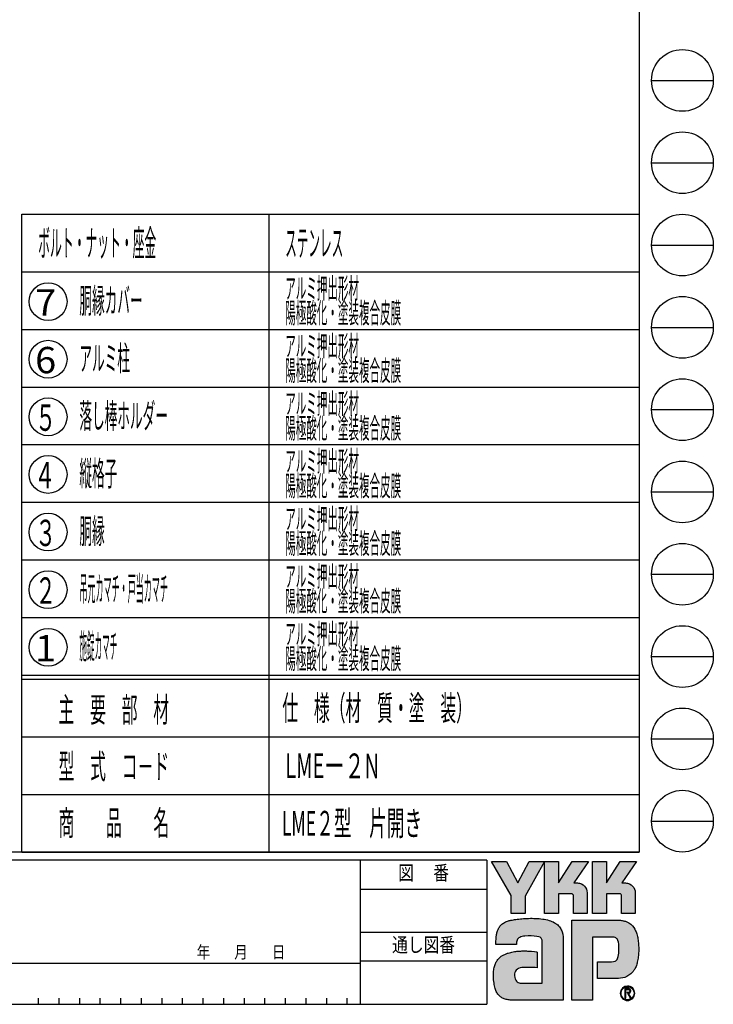
# Model space of a CAD drawing. Units: millimetres. Extents: x 500 to 16560, y 150 to 11590.
# Drawn here: x 13190 to 16560, y 150 to 4935 of the extents above; entities that cross this region are included whole.
import ezdxf
from ezdxf.enums import TextEntityAlignment as Align

# ---------------------------------------------------------------- set-up
doc = ezdxf.new("R2010")
doc.units = ezdxf.units.MM
doc.layers.add('FRAME', color=3, linetype='Continuous', lineweight=30)
doc.styles.add('text-b', font='extslim2.shx', dxfattribs={"width": 0.8, "bigfont": 'extfont2.shx'})

# ---------------------------------------------------------------- blocks, each defined once
blk = doc.blocks.new('YKKAPLOGO2')
at = {"linetype": 'ByBlock', "lineweight": -2}
h = blk.add_hatch(color=0, dxfattribs=at)
edge = h.paths.add_edge_path()
edge.add_arc((0.981246101128043, 0.04998249172705228), 0.05224768226686729, 44.9344200000026, 90.08535600000232)
edge.add_arc((0.9812519238369829, 0.04988220173410422), 0.05234798113029119, 90.09156552177431, 179.923629932956)
edge.add_arc((0.9809328846447092, 0.04982543177240451), 0.05202904932772984, 179.8606450800953, 225.1439939985764)
edge.add_arc((0.9811824296325071, 0.04981964968491369), 0.05220127516044039, 224.9453553885787, 269.9844512830166)
edge.add_arc((0.9811792300097122, 0.05007739688949113), 0.05245902158911499, 269.988022308708, 314.9377721061917)
edge.add_arc((0.9815325956150842, 0.04973874384794886), 0.0519697032490449, 314.925716660281, 360.2350799932703)
edge.add_arc((0.9816606454465391, 0.05014243657185302), 0.05184156587709122, 359.7894949650352, 405.1328750314318)
edge.add_line((1.018233057014969, 0.0868848734079987), (1.018233053760317, 0.0868848715586761))
edge = h.paths.add_edge_path(flags=16)
edge.add_arc((0.9810795812351721, 0.04933418878901911), 0.04630680997412867, 224.6282190000009, 270.10973100000035, ccw=False)
edge.add_arc((0.9807342041553679, 0.04975383985535335), 0.04635897849902838, 179.755127369646, 225.2972179378845, ccw=False)
edge.add_arc((0.9809239227464674, 0.05005087893957522), 0.04654837878673929, 134.8007046283088, 180.1217460165474, ccw=False)
edge.add_arc((0.9810596361753151, 0.05031499629657057), 0.04645745898805049, 89.8660247872138, 135.1489962713438, ccw=False)
edge.add_arc((0.9812622969429564, 0.04996174930873692), 0.04681067340702632, 45.031076457097015, 90.11509058956273, ccw=False)
edge.add_arc((0.9812935476556016, 0.04994671913590117), 0.04679923295132166, 0.0064280881064178175, 45.071149570043985, ccw=False)
edge.add_arc((0.981093845035307, 0.05002640325645052), 0.04699899421847977, 270.0907201390078, 359.9092589945101, ccw=False)
edge.add_line((0.9811682615725004, 0.003027467952258), (0.9811682664664793, 0.0030274637384413))
edge = h.paths.add_edge_path(flags=0)
edge.add_arc((0.9880960047901234, 0.06675750034764615), 0.009949063959277549, -1.6106014017747157, 42.861392669832924, ccw=False)
edge.add_line((0.9980411381886808, 0.0664778660316308), (0.9976278936487633, 0.0632985204006893))
edge.add_line((0.9976278936487633, 0.0632985204006893), (0.9964901487985331, 0.0607922569440806))
edge.add_line((0.9964901487985331, 0.0607922569440806), (0.994782019904708, 0.0588825789182364))
edge.add_line((0.994782019904708, 0.0588825789182364), (0.9926597075445832, 0.0574928976529916))
edge.add_line((0.9926597075445832, 0.0574928976529916), (0.9902773968041708, 0.0565456167325202))
edge.add_line((0.9902773968041708, 0.0565456167325202), (0.9877882650237784, 0.0559631397409963))
edge.add_line((0.9877882650237784, 0.0559631397409963), (0.9853485127807348, 0.0556708934995745))
edge.add_line((0.9853485127807348, 0.0556708934995745), (0.9831123251610256, 0.0555902738467685))
edge.add_line((0.9831123251610256, 0.0555902738467685), (0.9772240672691997, 0.0555902738467685))
edge.add_line((0.9772240672691997, 0.0555902738467685), (0.980195909220768, 0.0505354216158277))
edge.add_line((0.980195909220768, 0.0505354216158277), (0.9996242378013644, 0.0171649318280731))
edge.add_line((0.9996242378013644, 0.0171649318280731), (1.007401011060178, 0.0171649318280731))
edge.add_line((1.007401011060178, 0.0171649318280731), (0.9886670192393636, 0.0492858169973337))
edge.add_line((0.9886670192393636, 0.0492858169973337), (0.9904204966878972, 0.0496344969957196))
edge.add_line((0.9904204966878972, 0.0496344969957196), (0.9920933544836222, 0.050076897340493))
edge.add_line((0.9920933544836222, 0.050076897340493), (0.9936805538982416, 0.0506120102859933))
edge.add_line((0.9936805538982416, 0.0506120102859933), (0.9951790716947746, 0.0512398358322206))
edge.add_line((0.9951790716947746, 0.0512398358322206), (0.9965818536536069, 0.0519603739791747))
edge.add_line((0.9965818536536069, 0.0519603739791747), (0.9978868842833976, 0.052773624726856))
edge.add_line((0.9978868842833976, 0.052773624726856), (0.9990881171102092, 0.0536775725839445))
edge.add_line((0.9990881171102092, 0.0536775725839445), (1.00017950566007, 0.0546732252960986))
edge.add_arc((0.9882915828757154, 0.06600314839065356), 0.01642223691996028, 316.3767372757113, 361.6565045120805)
edge.add_line((1.004706956826509, 0.0664778730591859), (1.004634749223265, 0.0682163192218598))
edge.add_line((1.004634749223265, 0.0682163192218598), (1.004417076160695, 0.0698922002545659))
edge.add_line((1.004417076160695, 0.0698922002545659), (1.004058318705705, 0.0715005623280472))
edge.add_line((1.004058318705705, 0.0715005623280472), (1.003557469112646, 0.0730333434770228))
edge.add_line((1.003557469112646, 0.0730333434770228), (1.002918558364155, 0.0744865127188522))
edge.add_line((1.002918558364155, 0.0744865127188522), (1.002140578714578, 0.0758520080882551))
edge.add_line((1.002140578714578, 0.0758520080882551), (1.001227561146553, 0.0771268063482509))
edge.add_line((1.001227561146553, 0.0771268063482509), (1.00017950566007, 0.0783028455335596))
edge.add_line((1.00017950566007, 0.0783028455335596), (0.9988059483253868, 0.0795171790539513))
edge.add_line((0.9988059483253868, 0.0795171790539513), (0.9972802213960391, 0.0805753119970309))
edge.add_line((0.9972802213960391, 0.0805753119970309), (0.9956103868372842, 0.08147724436279902))
edge.add_line((0.9956103868372842, 0.08147724436279902), (0.9938034988687708, 0.0822189451686148))
edge.add_line((0.9938034988687708, 0.0822189451686148), (0.9918656039644436, 0.0827994066688182))
edge.add_line((0.9918656039644436, 0.0827994066688182), (0.98980375634393, 0.0832156056264297))
edge.add_line((0.98980375634393, 0.0832156056264297), (0.9876250102268448, 0.0834675420414487))
edge.add_line((0.9876250102268448, 0.0834675420414487), (0.9853344043414956, 0.0835521926768953))
edge.add_line((0.9853344043414956, 0.0835521926768953), (0.962844544445581, 0.0835521926768953))
edge.add_line((0.962844544445581, 0.0835521926768953), (0.962844544445581, 0.0173866358732899))
edge.add_line((0.962844544445581, 0.0173866358732899), (0.9696417889227946, 0.0173866358732899))
edge.add_line((0.9696417889227946, 0.0173866358732899), (0.9696417889227946, 0.0768033199913668))
edge.add_line((0.9696417889227946, 0.0768033199913668), (0.9853344043414956, 0.0768033199913668))
edge.add_line((0.9853344043414956, 0.0768033199913668), (0.9869548593628944, 0.0767499094713828))
edge.add_line((0.9869548593628944, 0.0767499094713828), (0.9884795785465892, 0.0765916934027507))
edge.add_line((0.9884795785465892, 0.0765916934027507), (0.989904530909942, 0.0763296795311311))
edge.add_line((0.989904530909942, 0.0763296795311311), (0.9912256854702988, 0.0759658833478436))
edge.add_line((0.9912256854702988, 0.0759658833478436), (0.9924390112450328, 0.0755023203442086))
edge.add_line((0.9924390112450328, 0.0755023203442086), (0.9935404772514924, 0.0749399982658861))
edge.add_line((0.9935404772514924, 0.0749399982658861), (0.9945250447613839, 0.0742799248585368))
edge.add_line((0.9945250447613839, 0.0742799248585368), (0.99538868279207, 0.0735251233591413))
edge = h.paths.add_edge_path()
edge.add_arc((0.288869641523651, -0.1159034444774368), 0.70624001607248, 87.51793533789129, 91.66438817798308, ccw=False)
edge.add_arc((0.2980441028128052, 0.08078298109697724), 0.5093412134494912, 81.92630775827172, 87.5908314900388, ccw=False)
edge.add_arc((0.325126564320724, 0.2663792750138399), 0.3217817315889471, 73.67137372319678, 82.05943302216548, ccw=False)
edge.add_arc((0.3653003506711651, 0.4008374623326907), 0.181453768713226, 60.6052828823548, 73.90849856205949, ccw=False)
edge.add_arc((0.3817474280854392, 0.4336364881657858), 0.1448155125235182, 52.173471518694896, 59.905419987329026, ccw=False)
edge.add_arc((0.3964566359849661, 0.4526771293389413), 0.1207551160809918, 43.550417611694684, 52.14560577150348, ccw=False)
edge.add_arc((0.4045599329898834, 0.460508564474702), 0.1094863412068011, 34.486592603162705, 43.5018201335609, ccw=False)
edge.add_arc((0.4046164763654128, 0.4606754658774529), 0.1093452839783561, 25.589150532184476, 34.43128324084938, ccw=False)
edge.add_arc((0.3948873484272424, 0.4561168115891523), 0.120089109121032, 17.430889992148593, 25.54590504501931, ccw=False)
edge.add_line((0.5094618416488244, 0.4920901299306787), (0.5136721488365371, 0.4750684358360138))
edge.add_line((0.5136721488365371, 0.4750684358360138), (0.5160574828139404, 0.4568463788105209))
edge.add_line((0.5160574828139404, 0.4568463788105209), (0.516810268822016, 0.4374301431778381))
edge.add_line((0.516810268822016, 0.4374301431778381), (0.516810268822016, 0))
edge.add_line((0.516810268822016, 0), (0.1588499406522026, 5e-16))
edge.add_arc((0.1573846152258218, 0.2756756466933336), 0.2756795410588037, 263.6848746649659, 270.30454692996716, ccw=False)
edge.add_arc((0.1447515759225569, 0.1631788670443236), 0.1624759066448768, 253.691018885623, 263.7490931665161, ccw=False)
edge.add_arc((0.1298296342656863, 0.1119254163862797), 0.1090945150732202, 239.8785013092501, 253.6535482446689, ccw=False)
edge.add_arc((0.1216803205149825, 0.09710379550262482), 0.09218556660014135, 223.6420534782411, 239.636629417011, ccw=False)
edge.add_arc((0.1315007229737249, 0.1057422376683654), 0.1052553969652858, 208.297765754315, 223.355606159757, ccw=False)
edge.add_arc((0.1750281282756945, 0.128908027786434), 0.1545631104473807, 196.3102007627961, 208.2099283034401, ccw=False)
edge.add_arc((0.2749937283998842, 0.1584394086296674), 0.2587992870372879, 187.8047148541563, 196.3697110093866, ccw=False)
edge.add_arc((0.4643239229115869, 0.1850696817651075), 0.449992470592489, 181.9094794174697, 187.8904176513077, ccw=False)
edge.add_arc((0.3030064043240818, 0.1825310330579538), 0.2886938890442696, 174.5558801097799, 182.47272304971, ccw=False)
edge.add_arc((0.2165045834468603, 0.1908157858970613), 0.2017962492913173, 164.9753667854606, 174.5673877291291, ccw=False)
edge.add_arc((0.1674695707098281, 0.2038900510662169), 0.1510482502902502, 153.891777935297, 164.9434116692618, ccw=False)
edge.add_arc((0.1451283838558341, 0.2146325454768661), 0.1262593665995698, 142.0468818398377, 153.8077060405064, ccw=False)
edge.add_arc((0.1408164618959298, 0.2177209774146269), 0.1209601121175585, 130.6022050713187, 141.9442693377341, ccw=False)
edge.add_arc((0.1479387738203451, 0.209158975980266), 0.132096107321692, 120.6072426230107, 130.5308147201121, ccw=False)
edge.add_arc((0.1620041652577042, 0.1852421395988375), 0.15984220749169, 112.5883761445208, 120.58161543404401, ccw=False)
edge.add_arc((0.1809304914828649, 0.1397662104312187), 0.2090993483228369, 106.6130308198976, 112.5902350136698, ccw=False)
edge.add_arc((0.2106953306828895, 0.03972204185871109), 0.3134773965652422, 99.87193010640073, 106.59824860692811, ccw=False)
edge.add_arc((0.2273709020351266, -0.05422104319928478), 0.4088886023840896, 94.78469170294778, 99.9171141639502, ccw=False)
edge.add_arc((0.2354886371798984, -0.1476874386008434), 0.5027064830865269, 90.80098592879739, 94.8181164689882, ccw=False)
edge.add_arc((0.2367229485111738, -0.21728636374004), 0.5723159218077696, 87.57779436069052, 90.82713927416381, ccw=False)
edge.add_line((0.2609106631357751, 0.3545182084836489), (0.2889841687203463, 0.3526656324718716))
edge.add_line((0.2889841687203463, 0.3526656324718716), (0.3110537986760067, 0.3501916168763852))
edge.add_line((0.3110537986760067, 0.3501916168763852), (0.3254907630022595, 0.3478738018582105))
edge.add_line((0.3254907630022595, 0.3478738018582105), (0.3306645292210905, 0.3464901670669263))
edge.add_line((0.3306645292210905, 0.3464901670669263), (0.3306645292210905, 0.2330190134880369))
edge.add_line((0.3306645292210905, 0.2330190134880369), (0.3142503679097697, 0.2347513282777073))
edge.add_line((0.3142503679097697, 0.2347513282777073), (0.2962490071838363, 0.2357258183310007))
edge.add_line((0.2962490071838363, 0.2357258183310007), (0.2778233855350113, 0.2361027152078691))
edge.add_line((0.2778233855350113, 0.2361027152078691), (0.2601384569463361, 0.2360462814509047))
edge.add_line((0.2601384569463361, 0.2360462814509047), (0.2443571599095455, 0.2357197718570402))
edge.add_line((0.2443571599095455, 0.2357197718570402), (0.2316434406620273, 0.2352844257318875))
edge.add_line((0.2316434406620273, 0.2352844257318875), (0.2231612454411695, 0.2349034978723786))
edge.add_line((0.2231612454411695, 0.2349034978723786), (0.2200755282300137, 0.2347412508211065))
edge.add_line((0.2200755282300137, 0.2347412508211065), (0.207246925977251, 0.23239723441577))
edge.add_line((0.207246925977251, 0.23239723441577), (0.1961849018665941, 0.2287260169761133))
edge.add_line((0.1961849018665941, 0.2287260169761133), (0.1868914713893767, 0.2237024048606348))
edge.add_line((0.1868914713893767, 0.2237024048606348), (0.1793676422912524, 0.2173032199191526))
edge.add_line((0.1793676422912524, 0.2173032199191526), (0.173611399080894, 0.2095042762558251))
edge.add_line((0.173611399080894, 0.2095042762558251), (0.1696247572496354, 0.2002834034661302))
edge.add_line((0.1696247572496354, 0.2002834034661302), (0.1674067090518097, 0.1896154079085665))
edge.add_line((0.1674067090518097, 0.1896154079085665), (0.1669592699787338, 0.1774771114329521))
edge.add_line((0.1669592699787338, 0.1774771114329521), (0.1683751526311416, 0.1641285124195865))
edge.add_line((0.1683751526311416, 0.1641285124195865), (0.171210948918598, 0.1530936974417548))
edge.add_line((0.171210948918598, 0.1530936974417548), (0.1752903033505803, 0.1441620476565018))
edge.add_line((0.1752903033505803, 0.1441620476565018), (0.1804368604365862, 0.1371229442208714))
edge.add_line((0.1804368604365862, 0.1371229442208714), (0.1864712414491225, 0.1317657682919078))
edge.add_line((0.1864712414491225, 0.1317657682919078), (0.1932170908976667, 0.1278778855353349))
edge.add_line((0.1932170908976667, 0.1278778855353349), (0.2004970455460628, 0.1252506925995168))
edge.add_line((0.2004970455460628, 0.1252506925995168), (0.2081327344124543, 0.1236715551501777))
edge.add_line((0.2081327344124543, 0.1236715551501777), (0.3657048535675898, 0.1236715551501777))
edge.add_line((0.3657048535675898, 0.1236715551501777), (0.3657048535675898, 0.4152113668644841))
edge.add_line((0.3657048535675898, 0.4152113668644841), (0.3657502021222949, 0.4209917959706796))
edge.add_line((0.3657502021222949, 0.4209917959706796), (0.3654488861699292, 0.4266422258867255))
edge.add_line((0.3654488861699292, 0.4266422258867255), (0.3647092008554362, 0.4320870756881156))
edge.add_line((0.3647092008554362, 0.4320870756881156), (0.3634404490693955, 0.4372517721960044))
edge.add_line((0.3634404490693955, 0.4372517721960044), (0.361550925956757, 0.4420637577228673))
edge.add_line((0.361550925956757, 0.4420637577228673), (0.3589489266624404, 0.4464474513441976))
edge.add_line((0.3589489266624404, 0.4464474513441976), (0.3555417385857254, 0.4503302953724703))
edge.add_line((0.3555417385857254, 0.4503302953724703), (0.3512396723628619, 0.4536367088831791))
edge.add_line((0.3512396723628619, 0.4536367088831791), (0.3419986446599642, 0.4572645932594526))
edge.add_line((0.3419986446599642, 0.4572645932594526), (0.3272230777919324, 0.4603382175226844))
edge.add_line((0.3272230777919324, 0.4603382175226844), (0.3083721874745489, 0.4626056452578552))
edge.add_line((0.3083721874745489, 0.4626056452578552), (0.2869061971692697, 0.4638159477956063))
edge.add_line((0.2869061971692697, 0.4638159477956063), (0.2642843225918874, 0.463719204212239))
edge.add_line((0.2642843225918874, 0.463719204212239), (0.2419667872037569, 0.4620654935840439))
edge.add_arc((0.2627474271121486, 0.2759832270415437), 0.1872390047949314, 96.3720746533216, 102.7534079932567)
edge.add_arc((0.2432356926092478, 0.3601517667406942), 0.100840652040235, 102.4978957058445, 112.8463169705324)
edge.add_line((0.2040832325935312, 0.4530814281982582), (0.1971896242896928, 0.4491985969962049))
edge.add_line((0.1971896242896928, 0.4491985969962049), (0.1918072547192233, 0.4444571536655476))
edge.add_line((0.1918072547192233, 0.4444571536655476), (0.1877389854895031, 0.4389216067547505))
edge.add_line((0.1877389854895031, 0.4389216067547505), (0.1847842752141581, 0.4326554442403984))
edge.add_line((0.1847842752141581, 0.4326554442403984), (0.1827466134894856, 0.4257241695903961))
edge.add_line((0.1827466134894856, 0.4257241695903961), (0.1814274744204456, 0.4181922785269885))
edge.add_line((0.1814274744204456, 0.4181922785269885), (0.1806263166206845, 0.4101222512811007))
edge.add_line((0.1806263166206845, 0.4101222512811007), (0.180146629686486, 0.4015805990662971))
edge.add_line((0.180146629686486, 0.4015805990662971), (0.0318236001995264, 0.4012198261199901))
edge.add_line((0.0318236001995264, 0.4012198261199901), (0.0322559230877029, 0.4215057462573181))
edge.add_line((0.0322559230877029, 0.4215057462573181), (0.0330802590376483, 0.4442969221055926))
edge.add_arc((0.3020321980853681, 0.4289066620532454), 0.269391918256668, 171.5562215410652, 176.7249302595971, ccw=False)
edge.add_arc((0.2107455970429361, 0.4425317232110221), 0.1770941516199397, 163.4838524863009, 171.5798233267276, ccw=False)
edge.add_arc((0.1649421615459198, 0.4561195885300596), 0.129317748046148, 152.2125045740734, 163.4864976584932, ccw=False)
edge.add_arc((0.1451536905954681, 0.4663523194625718), 0.1070409349827951, 138.0385215069419, 152.1201504079557, ccw=False)
edge.add_arc((0.1451383062552767, 0.4658517252465139), 0.1073648894358698, 122.60462867217839, 137.8343845030836, ccw=False)
edge.add_arc((0.1593338153973965, 0.4428904968423216), 0.1343573613646237, 108.37420791968091, 122.42808991687619, ccw=False)
edge.add_arc((0.1818186920917547, 0.362931116181303), 0.2173623681110474, 100.9315937394665, 107.3549899713762, ccw=False)
edge.add_arc((0.2552918981457931, 0.006476305263364734), 0.581300036852568, 97.86054447666339, 101.37937906247248, ccw=False)
edge.add_arc((0.2897866337005383, -0.2331786216689373), 0.8234219014309075, 94.90201223830621, 97.95760039022969, ccw=False)
edge.add_arc((0.2921358874186369, -0.2523604021260666), 0.8427345608380445, 91.61689723320711, 94.94970856324011, ccw=False)
edge = h.paths.add_edge_path()
edge.add_arc((0.8231022365719135, 0.3260625221146667), 0.2343449332086611, 339.2249822109148, 347.3145741352361, ccw=False)
edge.add_arc((0.9327593111015937, 0.2836029544882357), 0.1167601006921777, 326.2325061058093, 339.6193101912139, ccw=False)
edge.add_arc((0.8884076187676493, 0.316657261890039), 0.1720252590019662, 318.67367386850833, 325.29111726185056, ccw=False)
edge.add_arc((0.9056636716129591, 0.3015223529356043), 0.1490723541492878, 311.5703269329232, 318.66242945606285, ccw=False)
edge.add_line((1.004578969224013, 0.1899950886899172), (0.9908901061654904, 0.1793555493433332))
edge.add_line((0.9908901061654904, 0.1793555493433332), (0.9766305050754204, 0.170991260364703))
edge.add_line((0.9766305050754204, 0.170991260364703), (0.9619083487273684, 0.1647492837461928))
edge.add_line((0.9619083487273684, 0.1647492837461928), (0.9468284426699938, 0.1604784576387912))
edge.add_line((0.9468284426699938, 0.1604784576387912), (0.9314986156889232, 0.1580276201934863))
edge.add_line((0.9314986156889232, 0.1580276201934863), (0.9160236733327922, 0.1572435940699476))
edge.add_line((0.9160236733327922, 0.1572435940699476), (0.7636192739225266, 0.1572435940699476))
edge.add_line((0.7636192739225266, 0.1572435940699476), (0.7636192739225266, 0.2769647862326279))
edge.add_line((0.7636192739225266, 0.2769647862326279), (0.8495598238138038, 0.2769647862326279))
edge.add_line((0.8495598238138038, 0.2769647862326279), (0.8654056165728363, 0.2771854825321845))
edge.add_line((0.8654056165728363, 0.2771854825321845), (0.8793377003233861, 0.2785348539710262))
edge.add_line((0.8793377003233861, 0.2785348539710262), (0.8912946025801844, 0.2820418088680883))
edge.add_arc((0.8774454935949669, 0.3132694942002916), 0.03416088627204422, 293.9167198020612, 314.0937636770709)
edge.add_arc((0.8727889352730783, 0.3173801215128751), 0.04035624457201573, 314.7809858171786, 333.9292818603007)
edge.add_arc((0.8428172084432191, 0.3319332131454704), 0.0736742794462155, 334.0067642612885, 347.3498910530284)
edge.add_arc((0.7610589872410769, 0.3508664150472057), 0.1575952041420172, 347.1430841970994, 355.4000769567002)
edge.add_arc((0.5821453548684501, 0.3662422521737033), 0.3371670762823478, 355.2339044354758, 360.2919344246403)
edge.add_line((0.9193080545233552, 0.3679601841289399), (0.9191224912375237, 0.386849373007307))
edge.add_line((0.9191224912375237, 0.386849373007307), (0.9182215666174176, 0.403864150732029))
edge.add_line((0.9182215666174176, 0.403864150732029), (0.9160901845463544, 0.4188059956339747))
edge.add_line((0.9160901845463544, 0.4188059956339747), (0.9122164102290232, 0.4314753740724555))
edge.add_arc((0.8744583205688348, 0.4157153166626672), 0.0409151896530696, 22.65543833575805, 39.3816531925282)
edge.add_arc((0.8802151642354469, 0.4201169319022767), 0.03367369458242347, 39.80779662169867, 59.75378181767402)
edge.add_arc((0.8761143769198433, 0.4124141142770594), 0.04239489756756637, 60.20990759523144, 77.92418213913835)
edge.add_arc((0.869797679264509, 0.3827578841939652), 0.0727163786707087, 77.94572257654012, 90.63794058773112)
edge.add_line((0.8689880599298625, 0.4554697556010117), (0.727519808887292, 0.4554697982388573))
edge.add_line((0.727519808887292, 0.4554697982388573), (0.727519808887292, 0))
edge.add_line((0.727519808887292, 0), (0.5792592596312572, 0))
edge.add_line((0.5792592596312572, 0), (0.5792592596312572, 0.5762864099340403))
edge.add_line((0.5792592596312572, 0.5762864099340403), (0.9238357176897098, 0.5762864099340398))
edge.add_arc((0.9182044986101963, 0.4177652914335406), 0.1586211071672708, 78.73197638228368, 87.96551099663088, ccw=False)
edge.add_arc((0.92285586318613, 0.4415497763755466), 0.1343862513608244, 69.03033976751328, 78.6954139576057, ccw=False)
edge.add_arc((0.9271919441342169, 0.4531125855842009), 0.1220375101878603, 59.394837104650776, 68.98849810507397, ccw=False)
edge.add_arc((0.9291962296410479, 0.4566353908046301), 0.1179850453546084, 50.30120407773251, 59.361598349711926, ccw=False)
edge.add_arc((0.928465926118329, 0.4558067623478747), 0.1190890898894071, 42.05209438652298, 50.28551138205239, ccw=False)
edge.add_line((1.016893878338173, 0.5355733505718437), (1.02656430253218, 0.5233696853234531))
edge.add_line((1.02656430253218, 0.5233696853234531), (1.033807978336805, 0.5115458054937824))
edge.add_line((1.033807978336805, 0.5115458054937824), (1.038861822822094, 0.5008455620750889))
edge.add_arc((0.8696510532008802, 0.4219238188015507), 0.1867108087849704, 14.762666767432904, 25.004857483357114, ccw=False)
edge.add_arc((0.7551395843949515, 0.3907135097869962), 0.305396728850089, 7.913901303102193, 14.950413391766801, ccw=False)
edge.add_arc((0.6407615023415935, 0.374082442108001), 0.4209759537608213, 2.5437612488568107, 8.0125134686524, ccw=False)
edge.add_arc((0.5752015653601037, 0.3706344277871183), 0.4866246141711102, -2.2358079076050785, 2.6067419484272136, ccw=False)
edge.add_arc((0.5939163264051238, 0.3694308797568384), 0.4678773855338823, 352.89369634160454, 357.82205712252323, ccw=False)
edge.add_arc((0.6917800944539574, 0.3566981730732799), 0.3691905806041189, 347.1516583689526, 352.97565497163805, ccw=False)
edge = h.paths.add_edge_path()
edge.add_arc((0.6195730833178597, 0.77095217117839), 0.0741171530377686, 78.26798205381141, 90.11215451062208, ccw=False)
edge.add_arc((0.6206354389486247, 0.7763468734841164), 0.06861915960289572, 66.19963222081822, 78.220582924013, ccw=False)
edge.add_line((0.6483267810517752, 0.8391304592142573), (0.6603243360190886, 0.8322778665565833))
edge.add_line((0.6603243360190886, 0.8322778665565833), (0.6704834200183122, 0.8233421857886899))
edge.add_line((0.6704834200183122, 0.8233421857886899), (0.6786511985932254, 0.8127044226009285))
edge.add_line((0.6786511985932254, 0.8127044226009285), (0.6846755021491631, 0.8007434893614872))
edge.add_line((0.6846755021491631, 0.8007434893614872), (0.6884011378544636, 0.787841321675535))
edge.add_line((0.6884011378544636, 0.787841321675535), (0.6896779516057724, 0.7743768319112609))
edge.add_line((0.6896779516057724, 0.7743768319112609), (0.6896779516057724, 0.6254652789588208))
edge.add_line((0.6896779516057724, 0.6254652789588208), (0.5916636009611349, 0.6254652789588208))
edge.add_line((0.5916636009611349, 0.6254652789588208), (0.5916636009611284, 0.7524936349027119))
edge.add_arc((0.5777580712027471, 0.7528387797302377), 0.01390981246506197, 358.5781712163349, 452.1682981404222)
edge.add_line((0.5772317947105762, 0.7667386328182018), (0.4829369139498851, 0.7667391275535451))
edge.add_line((0.4829369139498851, 0.7667391275535451), (0.4829369139498851, 0.6258260519051281))
edge.add_line((0.4829369139498851, 0.6258260519051281), (0.3824757568425696, 0.6258260519051281))
edge.add_line((0.3824757568425696, 0.6258260519051281), (0.3824757568425696, 1))
edge.add_line((0.3824757568425696, 1), (0.4829369139498851, 1))
edge.add_line((0.4829369139498851, 1), (0.4829369139498851, 0.8469294807084272))
edge.add_line((0.4829369139498851, 0.8469294807084272), (0.5817483914116496, 1))
edge.add_line((0.5817483914116496, 1), (0.6997594391891818, 1))
edge.add_line((0.6997594391891818, 1), (0.5938856801416015, 0.8450691822199269))
edge.add_line((0.5938856801416015, 0.8450691822199269), (0.5976385249797236, 0.8450691822199269))
edge.add_line((0.5976385249797236, 0.8450691822199269), (0.6017793518969773, 0.8450691822199269))
edge.add_line((0.6017793518969773, 0.8450691822199269), (0.606032038582495, 0.8450691822199269))
edge.add_line((0.606032038582495, 0.8450691822199269), (0.6101255014537234, 0.8450691822199269))
edge.add_line((0.6101255014537234, 0.8450691822199269), (0.6137846259454616, 0.8450691822199269))
edge.add_line((0.6137846259454616, 0.8450691822199269), (0.6167373207294795, 0.8450691822199269))
edge.add_line((0.6167373207294795, 0.8450691822199269), (0.6187094789862532, 0.8450691822199269))
edge.add_line((0.6187094789862532, 0.8450691822199269), (0.6194280016418655, 0.8450691822199269))
h.paths.add_polyline_path([(4e-16, 1), (0.1092325753326035, 1), (0.1912509791148641, 0.8454017382877518), (0.2730537253258682, 1), (0.3823638970743057, 1), (0.2422902735607242, 0.7507713975696423), (0.2422902735607242, 0.6257151998825196), (0.1426625221143093, 0.6257151998825196), (0.1426625221143093, 0.7541322293459956)])
edge = h.paths.add_edge_path()
edge.add_arc((0.9666439621569415, 0.7708198794699582), 0.074249435291078, 78.27850698300318, 90.10825959996419, ccw=False)
edge.add_arc((0.9676674920936383, 0.776026900256393), 0.0689430858496537, 66.2482987955567, 78.23226323267937, ccw=False)
edge.add_line((0.9954359653677191, 0.8391304736773918), (1.007468530019404, 0.8322778665565833))
edge.add_line((1.007468530019404, 0.8322778665565833), (1.017668931590689, 0.8233421857886899))
edge.add_line((1.017668931590689, 0.8233421857886899), (1.025877019992003, 0.8127044226009285))
edge.add_line((1.025877019992003, 0.8127044226009285), (1.031936594646044, 0.8007434893614872))
edge.add_line((1.031936594646044, 0.8007434893614872), (1.035688431738506, 0.787841321675535))
edge.add_line((1.035688431738506, 0.787841321675535), (1.036973307455103, 0.7743768319112609))
edge.add_line((1.036973307455103, 0.7743768319112609), (1.036973307455103, 0.6257151998825196))
edge.add_line((1.036973307455103, 0.6257151998825196), (0.9387362450195881, 0.6257151998825196))
edge.add_line((0.9387362450195881, 0.6257151998825196), (0.9387362450195812, 0.7524936349027116))
edge.add_arc((0.9248957658995721, 0.7529045542786825), 0.01384657780843178, 358.299406285005, 452.4345457850627)
edge.add_line((0.924307590207327, 0.7667386341671322), (0.8301183945396179, 0.7667391275535451))
edge.add_line((0.8301183945396179, 0.7667391275535451), (0.8301183945396179, 0.6257151998825196))
edge.add_line((0.8301183945396179, 0.6257151998825196), (0.7296028191666658, 0.6257151998825196))
edge.add_line((0.7296028191666658, 0.6257151998825196), (0.7296028191666658, 1))
edge.add_line((0.7296028191666658, 1), (0.8301183945396179, 1))
edge.add_line((0.8301183945396179, 1), (0.8301183945396179, 0.8469294807084272))
edge.add_line((0.8301183945396179, 0.8469294807084272), (0.9288210354700992, 1))
edge.add_line((0.9288210354700992, 1), (1.046833090993288, 1))
edge.add_line((1.046833090993288, 1), (0.9409583242000512, 0.8450691822199269))
edge.add_line((0.9409583242000512, 0.8450691822199269), (0.9447514788645772, 0.8450691822199269))
edge.add_line((0.9447514788645772, 0.8450691822199269), (0.9489104452037076, 0.8450691822199269))
edge.add_line((0.9489104452037076, 0.8450691822199269), (0.9531661551262159, 0.8450691822199269))
edge.add_line((0.9531661551262159, 0.8450691822199269), (0.9572515560321594, 0.8450691822199269))
edge.add_line((0.9572515560321594, 0.8450691822199269), (0.9608955643389948, 0.8450691822199269))
edge.add_line((0.9608955643389948, 0.8450691822199269), (0.9638321351924496, 0.8450691822199269))
edge.add_line((0.9638321351924496, 0.8450691822199269), (0.9657911927556412, 0.8450691822199269))
edge.add_line((0.9657911927556412, 0.8450691822199269), (0.9665036689373092, 0.8450691822199269))
at = {"color": 0, "linetype": 'ByBlock', "lineweight": -2}
blk.add_lwpolyline([(4e-16, 1), (0.1092325753326035, 1), (0.1912509791148641, 0.8454017382877518), (0.2730537253258682, 1), (0.3823638970743057, 1), (0.2422902735607242, 0.7507713975696423), (0.2422902735607242, 0.6257151998825196), (0.1426625221143093, 0.6257151998825196), (0.1426625221143093, 0.7541322293459956)], close=True, dxfattribs=at)
for points in [[(0.6194280016418655, 0.8450691822199269, -0.0517260100804869), (0.6346436554647888, 0.8435209677068444, -0.0524994454876206), (0.6483267810517752, 0.8391304592142573), (0.6603243360190886, 0.8322778665565833), (0.6704834200183122, 0.8233421857886899), (0.6786511985932254, 0.8127044226009285), (0.6846755021491631, 0.8007434893614872), (0.6884011378544636, 0.787841321675535), (0.6896779516057724, 0.7743768319112609), (0.6896779516057724, 0.6254652789588208), (0.5916636009611349, 0.6254652789588208), (0.5916636009611284, 0.7524936349027119, 0.432687496610367), (0.5772317947105762, 0.7667386328182018), (0.4829369139498851, 0.7667391275535451), (0.4829369139498851, 0.6258260519051281), (0.3824757568425696, 0.6258260519051281), (0.3824757568425696, 1), (0.4829369139498851, 1), (0.4829369139498851, 0.8469294807084272), (0.5817483914116496, 1), (0.6997594391891818, 1), (0.5938856801416015, 0.8450691822199269), (0.5976385249797236, 0.8450691822199269), (0.6017793518969773, 0.8450691822199269), (0.606032038582495, 0.8450691822199269), (0.6101255014537234, 0.8450691822199269), (0.6137846259454616, 0.8450691822199269), (0.6167373207294795, 0.8450691822199269), (0.6187094789862532, 0.8450691822199269)], [(0.9665036689373092, 0.8450691822199269, -0.051662923521697), (0.9817280772984056, 0.8435209668857805, -0.052337619024468), (0.9954359653677191, 0.8391304736773918), (1.007468530019404, 0.8322778665565833), (1.017668931590689, 0.8233421857886899), (1.025877019992003, 0.8127044226009285), (1.031936594646044, 0.8007434893614872), (1.035688431738506, 0.787841321675535), (1.036973307455103, 0.7743768319112609), (1.036973307455103, 0.6257151998825196), (0.9387362450195881, 0.6257151998825196), (0.9387362450195812, 0.7524936349027116, 0.4355136938325048), (0.924307590207327, 0.7667386341671322), (0.8301183945396179, 0.7667391275535451), (0.8301183945396179, 0.6257151998825196), (0.7296028191666658, 0.6257151998825196), (0.7296028191666658, 1), (0.8301183945396179, 1), (0.8301183945396179, 0.8469294807084272), (0.9288210354700992, 1), (1.046833090993288, 1), (0.9409583242000512, 0.8450691822199269), (0.9447514788645772, 0.8450691822199269), (0.9489104452037076, 0.8450691822199269), (0.9531661551262159, 0.8450691822199269), (0.9572515560321594, 0.8450691822199269), (0.9608955643389948, 0.8450691822199269), (0.9638321351924496, 0.8450691822199269), (0.9657911927556412, 0.8450691822199269)], [(0.2683569225640472, 0.5900386131044452, -0.0180942879063277), (0.3194545324604996, 0.5896739961684769, -0.024721181581454), (0.3695793652666193, 0.5850757313362248, -0.0366161642978948), (0.4155942800397716, 0.5751819226659589, -0.0581115096325855), (0.4543621104382652, 0.5589307042104518, -0.0337497950622461), (0.4705588483064391, 0.5480220830008795, -0.0375211763668324), (0.4839761246793302, 0.5358765112982496, -0.0393566523854136), (0.4948050030205844, 0.5225011950529082, -0.0386002362161858), (0.5032365548524164, 0.5079033310369601, -0.0354232381635762), (0.5094618416488244, 0.4920901299306787), (0.5136721488365371, 0.4750684358360138), (0.5160574828139404, 0.4568463788105209), (0.516810268822016, 0.4374301431778381), (0.516810268822016, 0), (0.1588499406522026, 5e-16, -0.0288918040959043), (0.1270607754704365, 0.0016689422117054, -0.0439148256206971), (0.09912555406780399, 0.0072407819920044, -0.0601774642462495), (0.0750821526739401, 0.0175626775619827, -0.0699030293254474), (0.0549688058870549, 0.0334818456312408, -0.0657969275874251), (0.0388237838205934, 0.0558455089226186, -0.0519690664885366), (0.0266853626439503, 0.0855008970831196, -0.037389254081128), (0.0185917847901027, 0.1232952158784466, -0.0261026920733818), (0.0145813255616658, 0.1700756923400463, -0.034557490484889), (0.0156147549438051, 0.2099208384239862, -0.0418775417324693), (0.0216068473488795, 0.2431282957959882, -0.0482592614009314), (0.0318336140830019, 0.2703615576361132, -0.05136136850738901), (0.0455710740811173, 0.2922841373764894, -0.0495295333776397), (0.0620952050794542, 0.3095594902985299, -0.0433268324194203), (0.0806820122404552, 0.3228511462970025, -0.0348912343847105), (0.1006074916022021, 0.3328225575405694, -0.0260863881558032), (0.1211476679623995, 0.3401372449670416, -0.0293575308065985), (0.1569507398982265, 0.348557915938636, -0.0223981620624572), (0.1932648506330315, 0.3532426563094835, -0.0175298338817346), (0.2284611090254231, 0.3549699218200128, -0.014178891883078), (0.2609106631357751, 0.3545182084836489), (0.2889841687203463, 0.3526656324718716), (0.3110537986760067, 0.3501916168763852), (0.3254907630022595, 0.3478738018582105), (0.3306645292210905, 0.3464901670669263), (0.3306645292210905, 0.2330190134880369), (0.3142503679097697, 0.2347513282777073), (0.2962490071838363, 0.2357258183310007), (0.2778233855350113, 0.2361027152078691), (0.2601384569463361, 0.2360462814509047), (0.2443571599095455, 0.2357197718570402), (0.2316434406620273, 0.2352844257318875), (0.2231612454411695, 0.2349034978723786), (0.2200755282300137, 0.2347412508211065), (0.207246925977251, 0.23239723441577), (0.1961849018665941, 0.2287260169761133), (0.1868914713893767, 0.2237024048606348), (0.1793676422912524, 0.2173032199191526), (0.173611399080894, 0.2095042762558251), (0.1696247572496354, 0.2002834034661302), (0.1674067090518097, 0.1896154079085665), (0.1669592699787338, 0.1774771114329521), (0.1683751526311416, 0.1641285124195865), (0.171210948918598, 0.1530936974417548), (0.1752903033505803, 0.1441620476565018), (0.1804368604365862, 0.1371229442208714), (0.1864712414491225, 0.1317657682919078), (0.1932170908976667, 0.1278778855353349), (0.2004970455460628, 0.1252506925995168), (0.2081327344124543, 0.1236715551501777), (0.3657048535675898, 0.1236715551501777), (0.3657048535675898, 0.4152113668644841), (0.3657502021222949, 0.4209917959706796), (0.3654488861699292, 0.4266422258867255), (0.3647092008554362, 0.4320870756881156), (0.3634404490693955, 0.4372517721960044), (0.361550925956757, 0.4420637577228673), (0.3589489266624404, 0.4464474513441976), (0.3555417385857254, 0.4503302953724703), (0.3512396723628619, 0.4536367088831791), (0.3419986446599642, 0.4572645932594526), (0.3272230777919324, 0.4603382175226844), (0.3083721874745489, 0.4626056452578552), (0.2869061971692697, 0.4638159477956063), (0.2642843225918874, 0.463719204212239), (0.2419667872037569, 0.4620654935840439, 0.0278510171638468), (0.2214133965985919, 0.4586028942137864, 0.0451842178209498), (0.2040832325935312, 0.4530814281982582), (0.1971896242896928, 0.4491985969962049), (0.1918072547192233, 0.4444571536655476), (0.1877389854895031, 0.4389216067547505), (0.1847842752141581, 0.4326554442403984), (0.1827466134894856, 0.4257241695903961), (0.1814274744204456, 0.4181922785269885), (0.1806263166206845, 0.4101222512811007), (0.180146629686486, 0.4015805990662971), (0.0318236001995264, 0.4012198261199901), (0.0322559230877029, 0.4215057462573181), (0.0330802590376483, 0.4442969221055926, -0.0225565707222758), (0.0355603736413921, 0.4684638661949197, -0.0353400380862284), (0.0409584114785485, 0.4928770323878501, -0.0492317925525791), (0.0505369817236805, 0.5164066915419651, -0.0615201336222398), (0.0655586366267421, 0.5379231874586116, -0.0665503349233684), (0.08728593364121501, 0.5562968603644421, -0.0613986076075888), (0.1169814377659895, 0.5703980521550589, -0.0280346944577528), (0.1405987706088439, 0.5763492905334072, -0.0153550189529216), (0.1757918982616101, 0.5823143752650032, -0.0133333084937711), (0.2194236554406536, 0.5872314459475505, -0.0145431579434434)], [(1.051726911649562, 0.2746008308656272, -0.0353121700799632), (1.042210161097747, 0.2429405326620948, -0.0584774722804379), (1.029821976208014, 0.2187048793543278, -0.0288820706933246), (1.017591844574838, 0.2030609347606338, -0.0309550164657821), (1.004578969224013, 0.1899950886899172), (0.9908901061654904, 0.1793555493433332), (0.9766305050754204, 0.170991260364703), (0.9619083487273684, 0.1647492837461928), (0.9468284426699938, 0.1604784576387912), (0.9314986156889232, 0.1580276201934863), (0.9160236733327922, 0.1572435940699476), (0.7636192739225266, 0.1572435940699476), (0.7636192739225266, 0.2769647862326279), (0.8495598238138038, 0.2769647862326279), (0.8654056165728363, 0.2771854825321845), (0.8793377003233861, 0.2785348539710262), (0.8912946025801844, 0.2820418088680883, 0.0882671288460553), (0.901215821202176, 0.28873507600182, 0.083745158605346), (0.9090390246150144, 0.2996443526076937, 0.0582862445597222), (0.9147030895538522, 0.315798791901838, 0.0360435238119385), (0.9181465750516976, 0.3382276601874656, 0.0220734031753504), (0.9193080545233552, 0.3679601841289399), (0.9191224912375237, 0.386849373007307), (0.9182215666174176, 0.403864150732029), (0.9160901845463544, 0.4188059956339747), (0.9122164102290232, 0.4314753740724555, 0.0731117326214678), (0.9060831756076982, 0.4416753106556851, 0.0872511803861705), (0.8971771752465315, 0.4492065845177718, 0.0774473946688399), (0.8849836380547834, 0.4538708814771763, 0.0554369345174518), (0.8689880599298625, 0.4554697556010117), (0.727519808887292, 0.4554697982388573), (0.727519808887292, 0), (0.5792592596312572, 0), (0.5792592596312572, 0.5762864099340403), (0.9238357176897098, 0.5762864099340398, -0.0403107082291994), (0.9491988788594772, 0.5733287962537065, -0.0421968599351876), (0.9709491468985704, 0.5670356346089324, -0.0418847103820418), (0.9893235562005064, 0.5581498012503457, -0.0395540362689687), (1.004559371841941, 0.5474146159882424, -0.0359405218764401), (1.016893878338173, 0.5355733505718437), (1.02656430253218, 0.5233696853234531), (1.033807978336805, 0.5115458054937824), (1.038861822822094, 0.5008455620750889, -0.0447197629795074), (1.050198468861939, 0.4695006704759799, -0.0307122268322105), (1.057627741309977, 0.4327620165201217, -0.0238664630145888), (1.061322632569637, 0.3927663760123887, -0.0211327548680144), (1.061455726905511, 0.3516500790504654, -0.0215073458566774), (1.058199633804757, 0.3115494633602207, -0.0254174505855289)], [(1.018233053760317, 0.0868848715586761, 0.1995970972806858), (0.9811682655255604, 0.1022301160163777, 0.4133553441987413), (0.9289039892086194, 0.0499519768148995, 0.2001979443820198), (0.9442353668691358, 0.0129429947181802, 0.1990897109272768), (0.9811682634434687, -0.0023816235533427, 0.1986844442601123), (1.01823305078689, 0.012943001621761, 0.200316005725648), (1.033501861437008, 0.0499519707787466, 0.2004703921328915), (1.018233057014969, 0.0868848734079987)], [(0.9811682664664793, 0.0030274637384413, -0.2010974043379156), (0.948123944270866, 0.0168034857185824, -0.2013724321324656), (0.9343756490442268, 0.0499519698143718, -0.2003690060463346), (0.948123936439533, 0.083079842985374, -0.2001962315093685), (0.9811682679512396, 0.0967723282772564, -0.1992934801777829), (1.01434448360165, 0.0830798421085743, -0.1992059581228088), (1.028092780312395, 0.0499519696027706, -0.4132862458215515), (0.9811682615725004, 0.003027467952258)], [(0.99538868279207, 0.0735251233591413, -0.1965184448751553), (0.9980411381886808, 0.0664778660316308), (0.9976278936487633, 0.0632985204006893), (0.9964901487985331, 0.0607922569440806), (0.994782019904708, 0.0588825789182364), (0.9926597075445832, 0.0574928976529916), (0.9902773968041708, 0.0565456167325202), (0.9877882650237784, 0.0559631397409963), (0.9853485127807348, 0.0556708934995745), (0.9831123251610256, 0.0555902738467685), (0.9772240672691997, 0.0555902738467685), (0.980195909220768, 0.0505354216158277), (0.9996242378013644, 0.0171649318280731), (1.007401011060178, 0.0171649318280731), (0.9886670192393636, 0.0492858169973337), (0.9904204966878972, 0.0496344969957196), (0.9920933544836222, 0.050076897340493), (0.9936805538982416, 0.0506120102859933), (0.9951790716947746, 0.0512398358322206), (0.9965818536536069, 0.0519603739791747), (0.9978868842833976, 0.052773624726856), (0.9990881171102092, 0.0536775725839445), (1.00017950566007, 0.0546732252960986, 0.2001816900370092), (1.004706956826509, 0.0664778730591859), (1.004634749223265, 0.0682163192218598), (1.004417076160695, 0.0698922002545659), (1.004058318705705, 0.0715005623280472), (1.003557469112646, 0.0730333434770228), (1.002918558364155, 0.0744865127188522), (1.002140578714578, 0.0758520080882551), (1.001227561146553, 0.0771268063482509), (1.00017950566007, 0.0783028455335596), (0.9988059483253868, 0.0795171790539513), (0.9972802213960391, 0.0805753119970309), (0.9956103868372842, 0.08147724436279902), (0.9938034988687708, 0.0822189451686148), (0.9918656039644436, 0.0827994066688182), (0.98980375634393, 0.0832156056264297), (0.9876250102268448, 0.0834675420414487), (0.9853344043414956, 0.0835521926768953), (0.962844544445581, 0.0835521926768953), (0.962844544445581, 0.0173866358732899), (0.9696417889227946, 0.0173866358732899), (0.9696417889227946, 0.0768033199913668), (0.9853344043414956, 0.0768033199913668), (0.9869548593628944, 0.0767499094713828), (0.9884795785465892, 0.0765916934027507), (0.989904530909942, 0.0763296795311311), (0.9912256854702988, 0.0759658833478436), (0.9924390112450328, 0.0755023203442086), (0.9935404772514924, 0.0749399982658861), (0.9945250447613839, 0.0742799248585368)]]:
    blk.add_lwpolyline(points, format="xyb", close=True, dxfattribs=at)

msp = doc.modelspace()

# ---------------------------------------------------------------- linework, layer by layer
at = {"color": 7, "linetype": 'Continuous'}
for p, q in [((13200.0396151167, 890), (13200.0396151167, 3989.999999999995)), ((13200.0396151167, 3989.999999999989), (16200.0396151167, 3989.999999999989)), ((14400.0396151167, 3989.999999999989), (14400.0396151167, 890)), ((13200.0396151167, 3709.99999999999), (16200.0396151167, 3709.99999999999)), ((13200.0396151167, 3429.999999999998), (16200.0396151167, 3429.999999999998)), ((13200.0396151167, 3149.999999999975), (16200.0396151167, 3149.999999999975)), ((13200.0396151167, 2869.99999999998), (16200.0396151167, 2869.99999999998)), ((13200.0396151167, 2589.999999999998), (16200.0396151167, 2589.999999999998)), ((13200.0396151167, 2309.999999999989), (16200.0396151167, 2309.999999999989)), ((13200.0396151167, 2029.999999999989), (16200.0396151167, 2029.999999999989)), ((13200.0396151167, 1749.999999999998), (16200.0396151167, 1749.999999999998)), ((13200.0396151167, 1729.999999999998), (16200.0396151167, 1729.999999999998)), ((13200.0396151167, 1449.999999999993), (16200.0396151167, 1449.999999999993)), ((13200.0396151167, 1169.999999999994), (16200.0396151167, 1169.999999999994)), ((13200.0396151167, 890), (16200.0396151167, 890))]:
    msp.add_line(p, q, dxfattribs=at)
for centre in [(13328.0396151167, 3565.137420718824), (13328.0396151167, 3285.137420718806), (13328.0396151167, 3005.137420718804), (13328.0396151167, 2725.137420718809), (13328.0396151167, 2445.137420718804), (13328.0396151167, 2165.137420718804), (13328.0396151167, 1885.137420718807)]:
    msp.add_circle(centre, 91.99999999999993, dxfattribs=at)
at = {"layer": 'FRAME'}
for p, q in [((16200.0396151167, 11490), (16200.03961511671, 890)), ((16200.0396151167, 890), (600.0396151167042, 890)), ((14845.0396151167, 850), (12780.0396151167, 850)), ((14845.0396151167, 850), (14845.0396151167, 150)), ((15460.0396151167, 850), (14845.0396151167, 850)), ((15460.0396151167, 850), (15460.0396151167, 150)), ((14845.0396151167, 500), (15460.0396151167, 500)), ((12780.0396151167, 350), (14845.0396151167, 350)), ((12780.0396151167, 150), (14845.0396151167, 150)), ((14845.0396151167, 150), (15460.0396151167, 150))]:
    msp.add_line(p, q, dxfattribs=at)
at = {"layer": 'FRAME', "color": 94}
for p, q in [((16260.0396151167, 4640), (16560.0396151167, 4640)), ((16260.0396151167, 4240), (16560.0396151167, 4240)), ((16260.0396151167, 3840), (16560.0396151167, 3840)), ((16260.0396151167, 3440), (16560.0396151167, 3440)), ((16260.0396151167, 3040), (16560.0396151167, 3040)), ((16260.0396151167, 2640), (16560.0396151167, 2640)), ((16260.0396151167, 2240), (16560.0396151167, 2240)), ((16260.0396151167, 1840), (16560.0396151167, 1840)), ((16260.0396151167, 1440), (16560.0396151167, 1440)), ((16260.0396151167, 1040), (16560.0396151167, 1040)), ((14845.0396151167, 710), (15460.0396151167, 710)), ((15460.0396151167, 360), (14845.0396151167, 360)), ((13280.0396151167, 180), (13280.0396151167, 150)), ((13380.0396151167, 180), (13380.0396151167, 150)), ((13480.0396151167, 180), (13480.0396151167, 150)), ((13580.0396151167, 180), (13580.0396151167, 150)), ((13680.0396151167, 180), (13680.0396151167, 150)), ((13780.0396151167, 180), (13780.0396151167, 150)), ((13880.0396151167, 180), (13880.0396151167, 150)), ((13980.0396151167, 180), (13980.0396151167, 150)), ((14080.0396151167, 180), (14080.0396151167, 150)), ((14180.0396151167, 180), (14180.0396151167, 150)), ((14280.0396151167, 180), (14280.0396151167, 150)), ((14380.0396151167, 180), (14380.0396151167, 150)), ((14480.0396151167, 180), (14480.0396151167, 150)), ((14580.0396151167, 180), (14580.0396151167, 150)), ((14680.0396151167, 180), (14680.0396151167, 150)), ((14780.0396151167, 180), (14780.0396151167, 150))]:
    msp.add_line(p, q, dxfattribs=at)
at = {"layer": 'FRAME'}
for centre in [(16410.0396151167, 4640), (16410.0396151167, 4240), (16410.0396151167, 3840), (16410.0396151167, 3440), (16410.0396151167, 3040), (16410.0396151167, 2640), (16410.0396151167, 2240), (16410.0396151167, 1840), (16410.0396151167, 1440), (16410.0396151167, 1040)]:
    msp.add_circle(centre, 150, dxfattribs=at)

# ---------------------------------------------------------------- block references
at = {"layer": 'FRAME', "color": 94, "xscale": 674, "yscale": 674, "zscale": 674}
msp.add_blockref('YKKAPLOGO2', (15482.0396151167, 170), dxfattribs=at)

# ---------------------------------------------------------------- texts
at = {"color": 7, "linetype": 'Continuous'}
for s, height, width, p, p2 in [('ボルト・ナット・座金\u3000', 128, 0.4636179560649472, (13280.03961523026, 3785.999999943222), (13910.82361523026, 3785.999999943222)), ('ステンレス', 128, 0.3997459562438443, (14480.03961534917, 3785.999999943222), (14762.11010207782, 3785.999999943222)), ('アルミ押出形材', 100, 0.4258431846469697, (14480.0396152237, 3579.999999943222), (14838.43961529714, 3579.999999943222)), ('胴縁カバー', 120, 0.4209682802610892, (13480.03961508908, 3509.999999943222), (13787.23961493849, 3509.999999943222)), ('7', 128, 1.057718120805272, (13264.96848912847, 3496.87075394324), (13367.36848912846, 3496.87075394324)), ('陽極酸化・塗装複合皮膜', 100, 0.4127619039398608, (14480.03961518489, 3459.999999943222), (15043.23961406324, 3459.999999943222)), ('アルミ押出形材', 100, 0.4258431846469697, (14480.0396152237, 3299.999999943222), (14838.43961529714, 3299.999999943222)), ('アルミ柱', 120, 0.4533213482104468, (13480.03961508908, 3229.999999943223), (13725.79961503261, 3229.999999943223)), ('6', 128, 1.057718120805272, (13264.96848912847, 3216.870753943216), (13367.36848912846, 3216.870753943216)), ('陽極酸化・塗装複合皮膜', 100, 0.4127619039398608, (14480.03961518489, 3179.999999943222), (15043.23961406324, 3179.999999943222)), ('アルミ押出形材', 100, 0.4258431846469697, (14480.0396152237, 3019.999999943222), (14838.43961529714, 3019.999999943222)), ('５', 128, 0.9325443786981388, (13264.96848912847, 2936.870753943222), (13367.36848912846, 2936.870753943222)), ('落し棒ホルダー', 120, 0.4307797443024605, (13480.03961518067, 2949.999999943222), (13910.11961573604, 2949.999999943222)), ('陽極酸化・塗装複合皮膜', 100, 0.4127619039398608, (14480.03961518489, 2899.999999943222), (15043.23961406324, 2899.999999943222)), ('アルミ押出形材', 100, 0.4258431846469697, (14480.0396152237, 2739.999999943222), (14838.43961529714, 2739.999999943222)), ('４', 128, 0.9325443786982381, (13260.70182232847, 2656.870753943222), (13363.10182232847, 2656.870753943222)), ('縦格子', 120, 0.3939999999999995, (13480.03961523026, 2669.999999943222), (13664.35961523026, 2669.999999943222)), ('陽極酸化・塗装複合皮膜', 100, 0.4127619039398608, (14480.03961518489, 2619.999999943222), (15043.23961406324, 2619.999999943222)), ('アルミ押出形材', 100, 0.4258431846469697, (14480.0396152237, 2459.999999943222), (14838.43961529714, 2459.999999943222)), ('３', 128, 0.9325443786981388, (13264.96848912847, 2376.870753943222), (13367.36848912846, 2376.870753943222)), ('胴縁', 120, 0.3940000000000033, (13480.03961523026, 2389.999999943222), (13602.91961523026, 2389.999999943222)), ('陽極酸化・塗装複合皮膜', 100, 0.4127619039398608, (14480.03961518489, 2339.999999943222), (15043.23961406324, 2339.999999943222)), ('アルミ押出形材', 100, 0.4258431846469697, (14480.0396152237, 2179.999999943222), (14838.43961529714, 2179.999999943222)), ('２', 128, 0.9325443786981388, (13264.96848912847, 2096.870753943223), (13367.36848912846, 2096.870753943223)), ('吊元カマチ・戸当カマチ', 120, 0.2872449154284382, (13480.03961512041, 2109.999999943222), (13910.11961641367, 2109.999999943222)), ('陽極酸化・塗装複合皮膜', 100, 0.4127619039398608, (14480.03961518489, 2059.999999943222), (15043.23961406324, 2059.999999943222)), ('アルミ押出形材', 100, 0.4258431846469697, (14480.0396152237, 1899.999999943222), (14838.43961529714, 1899.999999943222)), ('施錠カマチ', 120, 0.2597356214687794, (13480.03961546555, 1829.999999943222), (13664.35961486319, 1829.999999943222)), ('1', 128, 1.057718120805272, (13264.96848912847, 1816.870753943223), (13367.36848912846, 1816.870753943223)), ('陽極酸化・塗装複合皮膜', 100, 0.4127619039398608, (14480.03961518489, 1779.999999943222), (15043.23961406324, 1779.999999943222)), ('主\u3000要\u3000部\u3000材', 120, 0.5753324641460142, (13378.51962483026, 1521.729386743222), (13916.11962483025, 1521.729386743222)), ('仕\u3000様（材\u3000質・塗\u3000装）', 120, 0.6226172839506102, (14465.92196803026, 1529.999999943222), (15387.52196803025, 1529.999999943222)), ('型\u3000式\u3000コ－ド', 120, 0.6150243902439029, (13378.72894003026, 1246.465116343222), (13916.32894003026, 1246.465116343222)), ('商\u3000\u3000品\u3000\u3000名', 120, 0.6095027624309397, (13378.91955923026, 971.2008455432224), (13916.51955923026, 971.2008455432224)), ('LME２型\u3000片開き\u3000', 120, 0.648559670781893, (14463.41216443026, 969.9999999432221), (15231.41216443026, 969.9999999432221))]:
    msp.add_text(s, height=height, dxfattribs=dict(at, width=width)).set_placement(p, p2, align=Align.FIT)
at = {"color": 7, "linetype": 'Continuous', "width": 0.7358363612387395}
msp.add_text('LMEー２N', height=120, rotation=359.8206938838846, dxfattribs=at).set_placement((14480.03958643026, 1249.999999943222), (14936.33060020916, 1248.57204072376), align=Align.FIT)
at = {"layer": 'FRAME', "style": 'text-b', "width": 0.8}
for s, p in [('図\u3000 番', (15152.5396151167, 780)), ('通し図番', (15152.5396151167, 430))]:
    msp.add_text(s, height=70, dxfattribs=at).set_placement(p, align=Align.MIDDLE)
msp.add_text('年        月        日', height=60, dxfattribs=at).set_placement((14049.81378252165, 373.5707933592874))

doc.saveas('drawing.dxf')
